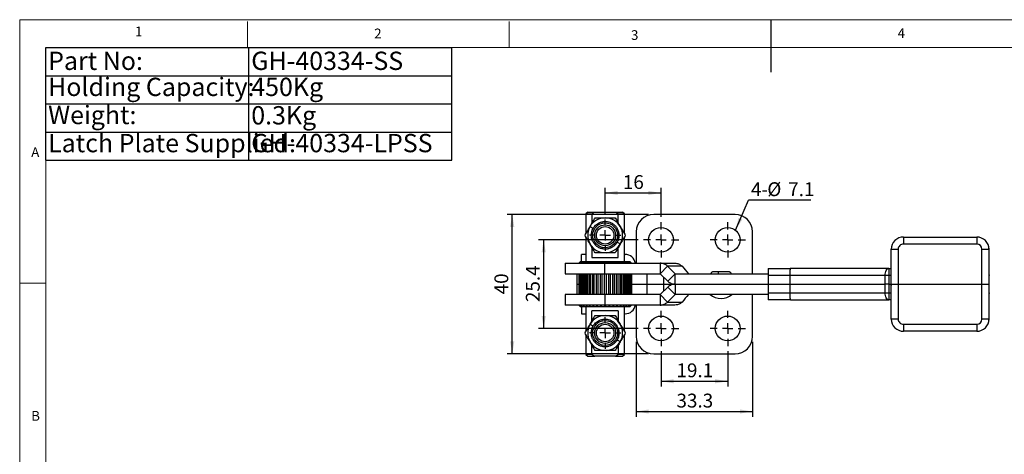
# Model space of a CAD drawing. Units: millimetres. Extents: x 5 to 297, y 6 to 206.
# Drawn here: x 5 to 193, y 123 to 206 of the extents above; entities that cross this region are included whole.
import ezdxf

# ---------------------------------------------------------------- set-up
doc = ezdxf.new("R2010")
doc.units = ezdxf.units.MM
doc.layers.add('DIM', color=5, linetype='Continuous')
doc.layers.add('SLD-0', color=179, linetype='Continuous')
doc.styles.add('SLDTEXTSTYLE1', font='TXT', dxfattribs={"width": 0.75})
doc.styles.add('SLDTEXTSTYLE3', font='TXT', dxfattribs={"width": 0.7})
doc.dimstyles.new('SLDDIMSTYLE0', dxfattribs={"dimtxt": 2.645833, "dimasz": 2.4, "dimexe": 0, "dimexo": 0.0625, "dimgap": 0.661458, "dimtad": 1, "dimdec": 1, "dimlfac": 1.5, "dimrnd": 1e-09, "dimzin": 12, "dimdsep": 46, "dimtxsty": 'SLDTEXTSTYLE1', "dimsah": 1, "dimcen": 0.09, "dimadec": 0, "dimazin": 3, "dimtfac": 1, "dimtdec": 1, "dimtofl": 0, "dimtmove": 0, "dimatfit": 3, "dimfxl": 0, "dimfrac": 2, "dimtolj": 1, "dimtzin": 12, "dimarcsym": 0})
doc.dimstyles.new('SLDDIMSTYLE2', dxfattribs={"dimtxt": 0.18, "dimasz": 2.4, "dimexe": 0, "dimexo": 0.0625, "dimgap": 0, "dimtad": 0, "dimtih": 1, "dimtoh": 1, "dimdec": 0, "dimrnd": 1e-09, "dimzin": 0, "dimdsep": 46, "dimtxsty": 'Standard', "dimsah": 1, "dimcen": 0.09, "dimadec": 0, "dimazin": 0, "dimtfac": 2.4, "dimtdec": 0, "dimtofl": 0, "dimtmove": 0, "dimatfit": 3, "dimfxl": 0, "dimfrac": 2, "dimtolj": 1, "dimtzin": 0, "dimarcsym": 0})

# ---------------------------------------------------------------- blocks, each defined once
blk = doc.blocks.new('SW_TABLEANNOTATION_0')
at = {"layer": 'DIM', "color": 0}
for p, q in [((0, 0), (0, -21.48)), ((77.61, 0), (0, 0)), ((38.8, 0), (38.8, -21.48)), ((77.61, -21.48), (77.61, 0)), ((0, -5.37), (77.61, -5.37)), ((0, -10.74), (77.61, -10.74)), ((0, -16.11), (77.61, -16.11)), ((0, -21.48), (77.61, -21.48))]:
    blk.add_line(p, q, dxfattribs=at)
at = {"layer": 'DIM', "color": 0, "char_height": 3.5, "attachment_point": 1, "style": 'SLDTEXTSTYLE3'}
for s, insert in [('Part No:', (0.5, -0.75)), ('GH-40334-SS', (39.3, -0.75)), ('Holding Capacity:', (0.5, -5.73)), ('450Kg', (39.3, -5.73)), ('Weight:', (0.5, -11.1)), ('0.3Kg', (39.3, -11.16)), ('Latch Plate Supplied:', (0.5, -16.47)), ('GH-40334-LPSS', (39.3, -16.47))]:
    blk.add_mtext(s, dxfattribs=dict(at, insert=insert))
blk = doc.blocks.new('_D_3')
at = {"layer": 'DIM', "color": 5}
for p, q in [((127.81, 142.94), (127.81, 136.22)), ((140.55, 142.94), (140.55, 136.22)), ((127.81, 137.22), (140.55, 137.22))]:
    blk.add_line(p, q, dxfattribs=at)
for points in [[(127.81, 137.22), (130.21, 136.82), (130.21, 137.62)], [(140.55, 137.22), (138.15, 137.62), (138.15, 136.82)]]:
    blk.add_solid(points, dxfattribs=at)
at = {"layer": 'DIM', "color": 5, "insert": (130.76, 140.63), "char_height": 2.646, "attachment_point": 1, "style": 'SLDTEXTSTYLE1'}
blk.add_mtext('19.1', dxfattribs=at)
blk = doc.blocks.new('_D_4')
at = {"layer": 'DIM', "color": 5}
for p, q in [((123.08, 144.77), (123.08, 130.44)), ((145.28, 144.77), (145.28, 130.44)), ((123.08, 131.44), (145.28, 131.44))]:
    blk.add_line(p, q, dxfattribs=at)
for points in [[(123.08, 131.44), (125.48, 131.04), (125.48, 131.84)], [(145.28, 131.44), (142.88, 131.84), (142.88, 131.04)]]:
    blk.add_solid(points, dxfattribs=at)
at = {"layer": 'DIM', "color": 5, "insert": (130.76, 134.85), "char_height": 2.646, "attachment_point": 1, "style": 'SLDTEXTSTYLE1'}
blk.add_mtext('33.3', dxfattribs=at)
blk = doc.blocks.new('_D_5')
at = {"layer": 'DIM', "color": 5}
for p, q in [((123.45, 164.24), (104.4, 164.24)), ((105.4, 147.31), (105.4, 164.24)), ((123.45, 147.31), (104.4, 147.31))]:
    blk.add_line(p, q, dxfattribs=at)
for points in [[(105.4, 164.24), (105, 161.84), (105.8, 161.84)], [(105.4, 147.31), (105.8, 149.71), (105, 149.71)]]:
    blk.add_solid(points, dxfattribs=at)
at = {"layer": 'DIM', "color": 5, "insert": (101.99, 152.35), "char_height": 2.646, "attachment_point": 1, "rotation": 90, "style": 'SLDTEXTSTYLE1'}
blk.add_mtext('25.4', dxfattribs=at)
blk = doc.blocks.new('_D_6')
at = {"layer": 'DIM', "color": 5}
for p, q in [((125.41, 169.11), (98.39, 169.11)), ((99.39, 142.44), (99.39, 169.11)), ((125.41, 142.44), (98.39, 142.44))]:
    blk.add_line(p, q, dxfattribs=at)
for points in [[(99.39, 169.11), (98.99, 166.71), (99.79, 166.71)], [(99.39, 142.44), (99.79, 144.84), (98.99, 144.84)]]:
    blk.add_solid(points, dxfattribs=at)
at = {"layer": 'DIM', "color": 5, "insert": (95.98, 153.82), "char_height": 2.646, "attachment_point": 1, "rotation": 90, "style": 'SLDTEXTSTYLE1'}
blk.add_mtext('40', dxfattribs=at)
blk = doc.blocks.new('_D_7')
at = {"layer": 'DIM', "color": 5}
for p, q in [((117.14, 169.11), (117.14, 174.2)), ((117.14, 173.2), (127.81, 173.2)), ((127.81, 168.61), (127.81, 174.2))]:
    blk.add_line(p, q, dxfattribs=at)
for points in [[(117.14, 173.2), (119.54, 172.8), (119.54, 173.6)], [(127.81, 173.2), (125.41, 173.6), (125.41, 172.8)]]:
    blk.add_solid(points, dxfattribs=at)
at = {"layer": 'DIM', "color": 5, "insert": (120.52, 176.61), "char_height": 2.646, "attachment_point": 1, "style": 'SLDTEXTSTYLE1'}
blk.add_mtext('16', dxfattribs=at)
blk = doc.blocks.new('SW_NOTE_1')
at = {"layer": 'DIM', "color": 0}
blk.add_line((11.89, 0), (0, 0), dxfattribs=at)
at = {"layer": 'DIM', "color": 0, "char_height": 2.646, "attachment_point": 1, "style": 'SLDTEXTSTYLE1'}
for s, insert in [('4-', (0.46, 3.42)), ('%%c', (3.58, 3.42)), ('7.1', (7.58, 3.42))]:
    blk.add_mtext(s, dxfattribs=dict(at, insert=insert))
blk = doc.blocks.new('SW_CENTERMARKSYMBOL_1')
at = {"layer": 'DIM', "color": 0}
for p, q in [((0, 2), (0, 3.37)), ((-2, 0), (-3.37, 0)), ((0, 0), (-1, 0)), ((0, 0), (0, 1)), ((0, 0), (0, -1)), ((0, 0), (1, 0)), ((2, 0), (3.37, 0)), ((0, -2), (0, -3.37))]:
    blk.add_line(p, q, dxfattribs=at)
blk = doc.blocks.new('SW_CENTERMARKSYMBOL_2')
at = {"layer": 'DIM', "color": 0}
for p, q in [((0, 2), (0, 3.37)), ((-2, 0), (-3.37, 0)), ((0, 0), (-1, 0)), ((0, 0), (0, 1)), ((0, 0), (0, -1)), ((0, 0), (1, 0)), ((2, 0), (3.37, 0)), ((0, -2), (0, -3.37))]:
    blk.add_line(p, q, dxfattribs=at)
blk = doc.blocks.new('SW_CENTERMARKSYMBOL_3')
at = {"layer": 'DIM', "color": 0}
for p, q in [((0, 2), (0, 3.37)), ((-2, 0), (-3.37, 0)), ((0, 0), (-1, 0)), ((0, 0), (0, 1)), ((0, 0), (0, -1)), ((0, 0), (1, 0)), ((2, 0), (3.37, 0)), ((0, -2), (0, -3.37))]:
    blk.add_line(p, q, dxfattribs=at)
blk = doc.blocks.new('SW_CENTERMARKSYMBOL_4')
at = {"layer": 'DIM', "color": 0}
for p, q in [((0, 2), (0, 3.37)), ((-2, 0), (-3.37, 0)), ((0, 0), (-1, 0)), ((0, 0), (0, 1)), ((0, 0), (0, -1)), ((0, 0), (1, 0)), ((2, 0), (3.37, 0)), ((0, -2), (0, -3.37))]:
    blk.add_line(p, q, dxfattribs=at)
blk = doc.blocks.new('SW_CENTERMARKSYMBOL_5')
at = {"layer": 'DIM', "color": 0}
for p, q in [((0, 2), (0, 3)), ((-2, 0), (-3, 0)), ((0, 0), (-1, 0)), ((0, 0), (0, 1)), ((0, 0), (0, -1)), ((0, 0), (1, 0)), ((2, 0), (3, 0)), ((0, -2), (0, -3))]:
    blk.add_line(p, q, dxfattribs=at)
blk = doc.blocks.new('SW_CENTERMARKSYMBOL_6')
at = {"layer": 'DIM', "color": 0}
for p, q in [((0, 2), (0, 3)), ((-2, 0), (-3, 0)), ((0, 0), (-1, 0)), ((0, 0), (0, 1)), ((0, 0), (0, -1)), ((0, 0), (1, 0)), ((2, 0), (3, 0)), ((0, -2), (0, -3))]:
    blk.add_line(p, q, dxfattribs=at)

msp = doc.modelspace()

# ---------------------------------------------------------------- linework, layer by layer
at = {"color": 7, "linetype": 'Continuous', "lineweight": 25}
for p, q in [((113.804, 169.54), (113.471, 169.207)), ((113.804, 169.54), (115.138, 169.54)), ((115.138, 169.54), (119.138, 169.54)), ((119.138, 169.54), (120.471, 169.54)), ((120.804, 169.207), (120.471, 169.54)), ((113.471, 169.207), (113.471, 165.423)), ((113.471, 169.207), (114.621, 169.207)), ((114.621, 169.207), (114.621, 167.415)), ((119.654, 167.415), (119.654, 169.207)), ((119.654, 169.207), (120.804, 169.207)), ((120.804, 165.423), (120.804, 169.207)), ((141.945, 169.107), (126.412, 169.107)), ((123.079, 165.774), (123.079, 159.773)), ((145.279, 157.774), (145.279, 165.774)), ((113.471, 164.791), (113.471, 160.107)), ((120.804, 160.107), (120.804, 164.791)), ((174.12, 164.774), (188.12, 164.774)), ((188.12, 164.774), (188.126, 164.774)), ((114.621, 162.799), (114.621, 160.874)), ((119.654, 160.874), (119.654, 162.799)), ((171.787, 162.441), (173.114, 162.441)), ((171.787, 155.773), (171.787, 162.441)), ((173.114, 162.441), (173.114, 155.773)), ((188.114, 163.441), (174.114, 163.441)), ((189.114, 155.773), (189.114, 162.441)), ((189.114, 162.441), (190.453, 162.441)), ((190.453, 162.441), (190.453, 155.773)), ((190.46, 162.441), (190.453, 162.441)), ((190.46, 157.44), (190.46, 162.441)), ((112.438, 160.107), (112.171, 159.84)), ((112.438, 160.107), (121.838, 160.107)), ((112.604, 160.107), (112.604, 161.44)), ((113.471, 161.44), (112.604, 161.44)), ((114.621, 160.874), (119.654, 160.874)), ((120.804, 161.44), (120.938, 161.44)), ((122.104, 159.84), (121.838, 160.107)), ((109.471, 159.773), (109.471, 157.773)), ((109.471, 159.773), (117.102, 159.773)), ((112.107, 159.774), (112.174, 159.84)), ((112.143, 159.774), (112.107, 159.774)), ((112.107, 159.774), (112.107, 159.773)), ((112.209, 159.84), (112.143, 159.774)), ((112.143, 159.774), (112.143, 159.773)), ((112.171, 159.84), (112.171, 159.838)), ((112.174, 159.84), (112.171, 159.84)), ((112.195, 159.774), (112.261, 159.84)), ((112.302, 159.774), (112.195, 159.774)), ((112.195, 159.774), (112.195, 159.773)), ((112.261, 159.84), (112.209, 159.84)), ((112.209, 159.84), (112.209, 159.788)), ((112.365, 159.84), (112.302, 159.774)), ((112.302, 159.774), (112.302, 159.773)), ((112.468, 159.84), (112.365, 159.84)), ((112.365, 159.84), (112.365, 159.773)), ((112.405, 159.774), (112.468, 159.84)), ((112.58, 159.774), (112.405, 159.774)), ((112.405, 159.774), (112.405, 159.773)), ((112.639, 159.84), (112.58, 159.774)), ((112.58, 159.774), (112.58, 159.773)), ((112.791, 159.84), (112.639, 159.84)), ((112.639, 159.84), (112.639, 159.773)), ((112.731, 159.774), (112.791, 159.84)), ((112.97, 159.774), (112.731, 159.774)), ((112.731, 159.774), (112.731, 159.773)), ((113.024, 159.84), (112.97, 159.774)), ((112.97, 159.774), (112.97, 159.773)), ((113.22, 159.84), (113.024, 159.84)), ((113.024, 159.84), (113.024, 159.773)), ((113.166, 159.774), (113.22, 159.84)), ((113.463, 159.774), (113.166, 159.774)), ((113.166, 159.774), (113.166, 159.773)), ((113.51, 159.84), (113.463, 159.774)), ((113.463, 159.774), (113.463, 159.773)), ((113.746, 159.84), (113.51, 159.84)), ((113.51, 159.84), (113.51, 159.773)), ((113.698, 159.774), (113.746, 159.84)), ((114.046, 159.774), (113.698, 159.774)), ((113.698, 159.774), (113.698, 159.773)), ((114.085, 159.84), (114.046, 159.774)), ((114.046, 159.774), (114.046, 159.773)), ((114.355, 159.84), (114.085, 159.84)), ((114.085, 159.84), (114.085, 159.773)), ((114.316, 159.774), (114.355, 159.84)), ((114.705, 159.774), (114.316, 159.774)), ((114.316, 159.774), (114.316, 159.773)), ((114.736, 159.84), (114.705, 159.774)), ((114.705, 159.774), (114.705, 159.773)), ((115.033, 159.84), (114.736, 159.84)), ((114.736, 159.84), (114.736, 159.773)), ((115.002, 159.774), (115.033, 159.84)), ((115.425, 159.774), (115.002, 159.774)), ((115.002, 159.774), (115.002, 159.773)), ((115.445, 159.84), (115.425, 159.774)), ((115.425, 159.774), (115.425, 159.773)), ((115.762, 159.84), (115.445, 159.84)), ((115.445, 159.84), (115.445, 159.773)), ((115.742, 159.774), (115.762, 159.84)), ((116.186, 159.774), (115.742, 159.774)), ((115.742, 159.774), (115.742, 159.773)), ((116.197, 159.84), (116.186, 159.774)), ((116.186, 159.774), (116.186, 159.773)), ((116.526, 159.84), (116.197, 159.84)), ((116.197, 159.84), (116.197, 159.773)), ((116.515, 159.774), (116.526, 159.84)), ((116.971, 159.774), (116.515, 159.774)), ((116.515, 159.774), (116.515, 159.773)), ((117.304, 159.84), (116.971, 159.84)), ((116.971, 159.84), (116.971, 159.774)), ((116.971, 159.774), (116.971, 159.773)), ((117.102, 157.773), (117.102, 159.773)), ((117.102, 159.773), (127.65, 159.773)), ((117.304, 159.774), (117.304, 159.84)), ((117.76, 159.774), (117.304, 159.774)), ((117.304, 159.774), (117.304, 159.773)), ((118.079, 159.84), (117.75, 159.84)), ((117.75, 159.84), (117.76, 159.774)), ((117.76, 159.774), (117.76, 159.773)), ((118.089, 159.774), (118.079, 159.84)), ((118.079, 159.84), (118.079, 159.773)), ((118.534, 159.774), (118.089, 159.774)), ((118.089, 159.774), (118.089, 159.773)), ((118.83, 159.84), (118.513, 159.84)), ((118.513, 159.84), (118.534, 159.774)), ((118.534, 159.774), (118.534, 159.773)), ((118.851, 159.774), (118.83, 159.84)), ((118.83, 159.84), (118.83, 159.773)), ((119.273, 159.774), (118.851, 159.774)), ((118.851, 159.774), (118.851, 159.773)), ((119.54, 159.84), (119.243, 159.84)), ((119.243, 159.84), (119.273, 159.774)), ((119.273, 159.774), (119.273, 159.773)), ((119.57, 159.774), (119.54, 159.84)), ((119.54, 159.84), (119.54, 159.773)), ((119.96, 159.774), (119.57, 159.774)), ((119.57, 159.774), (119.57, 159.773)), ((120.19, 159.84), (119.921, 159.84)), ((119.921, 159.84), (119.96, 159.774)), ((119.96, 159.774), (119.96, 159.773)), ((120.229, 159.774), (120.19, 159.84)), ((120.19, 159.84), (120.19, 159.773)), ((120.577, 159.774), (120.229, 159.774)), ((120.229, 159.774), (120.229, 159.773)), ((120.766, 159.84), (120.53, 159.84)), ((120.53, 159.84), (120.577, 159.774)), ((120.577, 159.774), (120.577, 159.773)), ((120.813, 159.774), (120.766, 159.84)), ((120.766, 159.84), (120.766, 159.773)), ((121.11, 159.774), (120.813, 159.774)), ((120.813, 159.774), (120.813, 159.773)), ((121.252, 159.84), (121.056, 159.84)), ((121.056, 159.84), (121.11, 159.774)), ((121.11, 159.774), (121.11, 159.773)), ((121.306, 159.774), (121.252, 159.84)), ((121.252, 159.84), (121.252, 159.773)), ((121.544, 159.774), (121.306, 159.774)), ((121.306, 159.774), (121.306, 159.773)), ((121.636, 159.84), (121.485, 159.84)), ((121.485, 159.84), (121.544, 159.774)), ((121.544, 159.774), (121.544, 159.773)), ((121.696, 159.774), (121.636, 159.84)), ((121.636, 159.84), (121.636, 159.773)), ((121.871, 159.774), (121.696, 159.774)), ((121.696, 159.774), (121.696, 159.773)), ((121.91, 159.84), (121.807, 159.84)), ((121.807, 159.84), (121.871, 159.774)), ((121.871, 159.774), (121.871, 159.773)), ((121.974, 159.774), (121.91, 159.84)), ((121.91, 159.84), (121.91, 159.773)), ((122.08, 159.774), (121.974, 159.774)), ((121.974, 159.774), (121.974, 159.773)), ((122.067, 159.84), (122.014, 159.84)), ((122.014, 159.84), (122.08, 159.774)), ((122.132, 159.774), (122.067, 159.84)), ((122.067, 159.84), (122.067, 159.788)), ((122.08, 159.774), (122.08, 159.773)), ((122.168, 159.774), (122.102, 159.84)), ((122.102, 159.84), (122.104, 159.84)), ((122.104, 159.838), (122.104, 159.84)), ((122.168, 159.774), (122.132, 159.774)), ((122.132, 159.774), (122.132, 159.773)), ((122.168, 159.774), (122.168, 159.773)), ((127.65, 159.773), (130.472, 159.773)), ((127.65, 159.773), (127.65, 157.773)), ((129.062, 159.185), (127.671, 157.771)), ((131.828, 159.185), (129.062, 159.185)), ((129.062, 159.185), (130.512, 157.775)), ((148.303, 158.773), (152.518, 158.773)), ((171.304, 158.773), (171.787, 158.773)), ((109.471, 157.773), (117.102, 157.773)), ((111.712, 157.773), (111.712, 155.774)), ((112.107, 157.773), (112.107, 153.774)), ((112.143, 157.773), (112.143, 153.774)), ((112.195, 157.773), (112.195, 153.774)), ((112.302, 157.773), (112.302, 153.774)), ((112.365, 157.773), (112.365, 153.774)), ((112.405, 157.773), (112.405, 153.774)), ((112.58, 157.773), (112.58, 153.774)), ((112.639, 157.773), (112.639, 153.774)), ((112.731, 157.773), (112.731, 153.774)), ((112.97, 157.773), (112.97, 153.774)), ((113.024, 157.773), (113.024, 153.774)), ((113.166, 157.773), (113.166, 153.774)), ((113.463, 157.773), (113.463, 153.774)), ((113.51, 157.773), (113.51, 153.774)), ((113.698, 157.773), (113.698, 153.774)), ((114.046, 157.773), (114.046, 153.774)), ((114.085, 157.773), (114.085, 153.774)), ((114.316, 157.773), (114.316, 153.774)), ((114.705, 157.773), (114.705, 153.774)), ((114.736, 157.773), (114.736, 153.774)), ((115.002, 157.773), (115.002, 153.774)), ((115.425, 157.773), (115.425, 153.774)), ((115.445, 157.773), (115.445, 153.774)), ((115.742, 157.773), (115.742, 153.774)), ((116.186, 157.773), (116.186, 153.774)), ((116.197, 157.773), (116.197, 153.774)), ((116.515, 157.773), (116.515, 153.774)), ((116.971, 157.773), (116.971, 153.774)), ((117.102, 157.773), (127.65, 157.773)), ((117.304, 157.773), (117.304, 153.774)), ((117.76, 157.773), (117.76, 153.774)), ((118.079, 157.773), (118.079, 153.774)), ((118.089, 157.773), (118.089, 153.774)), ((118.534, 157.773), (118.534, 153.774)), ((118.83, 157.773), (118.83, 153.774)), ((118.851, 157.773), (118.851, 153.774)), ((119.273, 157.773), (119.273, 153.774)), ((119.54, 157.773), (119.54, 153.774)), ((119.57, 157.773), (119.57, 153.774)), ((119.96, 157.773), (119.96, 153.774)), ((120.19, 157.773), (120.19, 153.774)), ((120.229, 157.773), (120.229, 153.774)), ((120.577, 157.773), (120.577, 153.774)), ((120.766, 157.773), (120.766, 153.774)), ((120.813, 157.773), (120.813, 153.774)), ((121.11, 157.773), (121.11, 153.774)), ((121.252, 157.773), (121.252, 153.774)), ((121.306, 157.773), (121.306, 153.774)), ((121.544, 157.773), (121.544, 153.774)), ((121.636, 157.773), (121.636, 153.774)), ((121.696, 157.773), (121.696, 153.774)), ((121.871, 157.773), (121.871, 153.774)), ((121.91, 157.773), (121.91, 153.774)), ((121.974, 157.773), (121.974, 153.774)), ((122.08, 157.773), (122.08, 153.774)), ((122.132, 157.773), (122.132, 153.774)), ((122.168, 157.773), (122.168, 153.774)), ((127.671, 157.771), (127.65, 157.773)), ((127.671, 157.771), (129.121, 156.361)), ((130.512, 157.775), (129.121, 156.361)), ((130.512, 157.775), (133.072, 157.775)), ((130.512, 157.775), (130.532, 157.773)), ((130.532, 155.773), (130.532, 157.773)), ((130.532, 157.773), (148.297, 157.773)), ((133.046, 157.773), (133.072, 157.775)), ((133.072, 157.775), (133.07, 157.773)), ((133.071, 157.774), (136.158, 157.774)), ((136.158, 157.774), (138.73, 157.774)), ((138.73, 157.774), (141.945, 157.774)), ((141.945, 157.774), (145.279, 157.774)), ((145.279, 157.773), (145.279, 157.774)), ((152.417, 157.44), (148.297, 157.44)), ((148.297, 157.44), (148.297, 155.773)), ((170.619, 157.44), (152.417, 157.44)), ((152.417, 157.44), (152.417, 155.773)), ((171.298, 157.44), (170.619, 157.44)), ((170.619, 155.773), (170.619, 157.44)), ((171.298, 157.44), (171.298, 155.773)), ((171.747, 156.04), (171.787, 156.185)), ((190.466, 157.44), (190.46, 157.44)), ((190.466, 155.773), (190.466, 157.44)), ((190.466, 155.773), (190.466, 157.44)), ((111.712, 155.774), (111.712, 153.774)), ((111.712, 155.774), (112.107, 155.774)), ((122.168, 155.774), (125.125, 155.774)), ((125.125, 155.774), (128.339, 155.774)), ((125.125, 155.774), (125.125, 153.774)), ((129.121, 155.186), (127.671, 153.776)), ((128.339, 155.774), (130.528, 155.774)), ((129.121, 155.186), (130.512, 153.771)), ((130.532, 155.773), (148.297, 155.773)), ((130.532, 155.773), (130.532, 153.773)), ((148.297, 155.773), (152.417, 155.773)), ((148.297, 155.773), (148.297, 154.107)), ((152.417, 155.773), (170.619, 155.773)), ((152.417, 155.773), (152.417, 154.107)), ((171.298, 155.773), (170.619, 155.773)), ((170.619, 154.107), (170.619, 155.773)), ((171.298, 155.773), (171.787, 155.773)), ((171.298, 155.773), (171.298, 154.107)), ((171.787, 156.04), (171.747, 156.04)), ((171.787, 155.361), (171.747, 155.506)), ((171.747, 155.506), (171.787, 155.466)), ((171.747, 155.506), (171.787, 155.506)), ((171.787, 155.773), (173.114, 155.773)), ((171.787, 149.105), (171.787, 155.773)), ((173.114, 155.773), (189.114, 155.773)), ((173.114, 155.773), (173.114, 149.105)), ((189.114, 155.773), (190.453, 155.773)), ((189.114, 149.105), (189.114, 155.773)), ((190.453, 155.773), (190.466, 155.773)), ((190.453, 155.773), (190.453, 149.105)), ((190.466, 154.107), (190.466, 155.773)), ((190.466, 154.107), (190.466, 155.773)), ((109.471, 153.774), (109.471, 151.774)), ((117.102, 153.774), (109.471, 153.774)), ((117.102, 153.774), (117.102, 151.774)), ((127.65, 153.774), (117.102, 153.774)), ((127.671, 153.776), (127.65, 153.774)), ((127.65, 153.774), (127.65, 151.774)), ((129.062, 152.361), (127.671, 153.776)), ((130.512, 153.771), (129.062, 152.361)), ((129.062, 152.361), (131.828, 152.361)), ((130.532, 153.773), (130.512, 153.771)), ((133.072, 153.771), (130.512, 153.771)), ((148.297, 153.773), (130.532, 153.773)), ((133.072, 153.771), (133.046, 153.773)), ((133.07, 153.773), (133.072, 153.771)), ((145.279, 145.774), (145.279, 153.773)), ((148.297, 154.107), (152.417, 154.107)), ((152.518, 152.773), (148.303, 152.773)), ((152.417, 154.107), (170.619, 154.107)), ((170.619, 154.107), (171.298, 154.107)), ((171.787, 152.773), (171.304, 152.773)), ((190.46, 154.107), (190.466, 154.107)), ((190.46, 149.105), (190.46, 154.107)), ((190.466, 154.107), (190.46, 153.977)), ((117.102, 151.774), (109.471, 151.774)), ((112.174, 151.707), (112.107, 151.774)), ((112.143, 151.774), (112.209, 151.707)), ((112.171, 151.71), (112.171, 151.707)), ((112.171, 151.707), (112.438, 151.44)), ((112.171, 151.707), (112.174, 151.707)), ((112.261, 151.707), (112.195, 151.774)), ((112.209, 151.76), (112.209, 151.707)), ((112.209, 151.707), (112.261, 151.707)), ((112.302, 151.774), (112.365, 151.707)), ((112.365, 151.774), (112.365, 151.707)), ((112.365, 151.707), (112.468, 151.707)), ((112.468, 151.707), (112.405, 151.774)), ((117.138, 151.44), (112.438, 151.44)), ((112.58, 151.774), (112.639, 151.707)), ((112.604, 151.44), (112.604, 150.107)), ((112.639, 151.774), (112.639, 151.707)), ((112.639, 151.707), (112.791, 151.707)), ((112.791, 151.707), (112.731, 151.774)), ((112.97, 151.774), (113.024, 151.707)), ((113.024, 151.774), (113.024, 151.707)), ((113.024, 151.707), (113.22, 151.707)), ((113.22, 151.707), (113.166, 151.774)), ((113.463, 151.774), (113.51, 151.707)), ((113.471, 151.44), (113.471, 146.756)), ((113.51, 151.774), (113.51, 151.707)), ((113.51, 151.707), (113.746, 151.707)), ((113.746, 151.707), (113.698, 151.774)), ((114.046, 151.774), (114.085, 151.707)), ((114.085, 151.774), (114.085, 151.707)), ((114.085, 151.707), (114.355, 151.707)), ((114.355, 151.707), (114.316, 151.774)), ((119.654, 150.674), (114.621, 150.674)), ((114.621, 148.748), (114.621, 150.674)), ((114.705, 151.774), (114.736, 151.707)), ((114.736, 151.774), (114.736, 151.707)), ((114.736, 151.707), (115.033, 151.707)), ((115.033, 151.707), (115.002, 151.774)), ((115.425, 151.774), (115.445, 151.707)), ((115.445, 151.774), (115.445, 151.707)), ((115.445, 151.707), (115.762, 151.707)), ((115.762, 151.707), (115.742, 151.774)), ((116.186, 151.774), (116.197, 151.707)), ((116.197, 151.774), (116.197, 151.707)), ((116.197, 151.707), (116.526, 151.707)), ((116.526, 151.707), (116.515, 151.774)), ((116.971, 151.774), (116.971, 151.707)), ((116.971, 151.707), (117.304, 151.707)), ((127.65, 151.774), (117.102, 151.774)), ((121.838, 151.44), (117.138, 151.44)), ((117.304, 151.707), (117.304, 151.774)), ((117.76, 151.774), (117.75, 151.707)), ((117.75, 151.707), (118.079, 151.707)), ((118.079, 151.707), (118.089, 151.774)), ((118.079, 151.774), (118.079, 151.707)), ((118.534, 151.774), (118.513, 151.707)), ((118.513, 151.707), (118.83, 151.707)), ((118.83, 151.707), (118.851, 151.774)), ((118.83, 151.774), (118.83, 151.707)), ((119.273, 151.774), (119.243, 151.707)), ((119.243, 151.707), (119.54, 151.707)), ((119.54, 151.707), (119.57, 151.774)), ((119.54, 151.774), (119.54, 151.707)), ((119.654, 150.674), (119.654, 148.748)), ((119.96, 151.774), (119.921, 151.707)), ((119.921, 151.707), (120.19, 151.707)), ((120.19, 151.707), (120.229, 151.774)), ((120.19, 151.774), (120.19, 151.707)), ((120.577, 151.774), (120.53, 151.707)), ((120.53, 151.707), (120.766, 151.707)), ((120.766, 151.707), (120.813, 151.774)), ((120.766, 151.774), (120.766, 151.707)), ((120.804, 146.756), (120.804, 151.44)), ((121.11, 151.774), (121.056, 151.707)), ((121.056, 151.707), (121.252, 151.707)), ((121.252, 151.707), (121.306, 151.774)), ((121.252, 151.774), (121.252, 151.707)), ((121.544, 151.774), (121.485, 151.707)), ((121.485, 151.707), (121.636, 151.707)), ((121.636, 151.707), (121.696, 151.774)), ((121.636, 151.774), (121.636, 151.707)), ((121.871, 151.774), (121.807, 151.707)), ((121.807, 151.707), (121.91, 151.707)), ((121.838, 151.44), (122.104, 151.707)), ((121.91, 151.707), (121.974, 151.774)), ((121.91, 151.774), (121.91, 151.707)), ((122.08, 151.774), (122.014, 151.707)), ((122.014, 151.707), (122.067, 151.707)), ((122.067, 151.707), (122.132, 151.774)), ((122.067, 151.76), (122.067, 151.707)), ((122.102, 151.707), (122.168, 151.774)), ((122.104, 151.707), (122.102, 151.707)), ((122.104, 151.707), (122.104, 151.71)), ((123.079, 151.774), (123.079, 145.774)), ((130.472, 151.774), (127.65, 151.774)), ((112.604, 150.107), (113.471, 150.107)), ((120.804, 150.107), (120.938, 150.107)), ((173.114, 149.105), (171.787, 149.105)), ((190.453, 149.105), (189.114, 149.105)), ((190.453, 149.105), (190.46, 149.105)), ((174.114, 148.105), (188.114, 148.105)), ((188.12, 146.772), (174.12, 146.772)), ((188.126, 146.772), (188.12, 146.772)), ((113.471, 146.125), (113.471, 142.34)), ((120.804, 142.34), (120.804, 146.125)), ((114.621, 142.34), (114.621, 144.133)), ((119.654, 144.133), (119.654, 142.34)), ((113.471, 142.34), (113.804, 142.007)), ((114.621, 142.34), (113.471, 142.34)), ((113.804, 142.007), (115.138, 142.007)), ((114.621, 142.34), (115.138, 142.007)), ((119.138, 142.007), (115.138, 142.007)), ((119.138, 142.007), (119.654, 142.34)), ((119.138, 142.007), (120.471, 142.007)), ((120.804, 142.34), (119.654, 142.34)), ((120.471, 142.007), (120.804, 142.34)), ((126.412, 142.44), (141.945, 142.44))]:
    msp.add_line(p, q, dxfattribs=at)
at = {"color": 8, "linetype": 'Continuous', "lineweight": 25}
for p, q in [((125.125, 157.773), (125.125, 155.774)), ((128.339, 155.774), (128.339, 157.121)), ((136.158, 157.773), (136.158, 157.774)), ((138.73, 157.773), (138.73, 157.774)), ((141.945, 157.773), (141.945, 157.774)), ((171.787, 157.44), (171.298, 157.44)), ((190.46, 157.57), (190.466, 157.44)), ((128.339, 154.426), (128.339, 155.774)), ((171.298, 154.107), (171.787, 154.107))]:
    msp.add_line(p, q, dxfattribs=at)
at = {"color": 7, "linetype": 'Continuous', "lineweight": 25, "flags": 128}
for points in [[(170.619, 157.44), (170.632, 157.7), (170.671, 157.95), (170.735, 158.181), (170.82, 158.383), (170.924, 158.549), (171.042, 158.672), (171.17, 158.748), (171.304, 158.773)], [(171.304, 152.773), (171.17, 152.799), (171.042, 152.875), (170.924, 152.998), (170.82, 153.164), (170.735, 153.366), (170.671, 153.596), (170.632, 153.847), (170.619, 154.107)]]:
    msp.add_lwpolyline(points, dxfattribs=at)
at = {"color": 7, "linetype": 'Continuous', "lineweight": 25}
for centre, radius in [((117.138, 165.107), 2.381), ((117.138, 165.107), 2), ((117.138, 165.107), 1.667), ((127.812, 164.24), 2.367), ((140.545, 164.24), 2.367), ((117.138, 146.44), 2.381), ((127.812, 147.307), 2.367), ((140.545, 147.307), 2.367), ((117.138, 146.44), 2), ((117.138, 146.44), 1.667)]:
    msp.add_circle(centre, radius, dxfattribs=at)
for centre, radius, start, end in [((117.138, 165.107), 3.333, 330, 150), ((126.412, 165.774), 3.333, 90, 180), ((141.945, 165.774), 3.333, 0, 90), ((117.138, 165.107), 3.333, 150, 330), ((174.12, 162.441), 2.333, 90.00029, 180.00032), ((245.542, 163.774), 71.429, 179.19778, 180.26733), ((259.48, 163.775), 71.367, 179.19732, 180.2678), ((188.12, 162.441), 2.333, 359.99984, 89.99955), ((188.126, 162.441), 2.333, 359.99984, 89.99955), ((174.114, 162.441), 1, 90.00028, 180.00029), ((188.114, 162.441), 1, 359.9998, 89.99949), ((120.938, 159.44), 2, 9.57071, 90), ((256.069, 267.573), 164.875, 221.1014, 221.75487), ((219.714, 157.773), 71.418, 179.19772, 180.26742), ((242.678, 157.773), 71.381, 179.19743, 180.26769), ((256.066, 43.976), 164.871, 138.24512, 138.8986), ((139.279, 156.374), 3.333, 231.26058, 270), ((139.279, 156.374), 3.333, 270, 308.73942), ((219.714, 153.773), 71.418, 179.73258, 180.80228), ((242.678, 153.773), 71.381, 179.73231, 180.80257), ((120.938, 152.107), 2, 270, 350.40593), ((117.138, 146.44), 3.333, 330, 150), ((174.12, 149.105), 2.333, 179.99968, 269.99971), ((174.114, 149.105), 1, 179.9997, 269.99973), ((188.114, 149.105), 1, 270.00049, 0.00022), ((188.12, 149.105), 2.333, 270.00045, 0.00016), ((188.126, 149.105), 2.333, 270.00045, 0.00016), ((117.138, 146.44), 3.333, 150, 330), ((245.542, 147.772), 71.429, 179.73267, 180.80222), ((259.48, 147.772), 71.367, 179.7322, 180.80268), ((126.412, 145.774), 3.333, 180, 270), ((141.945, 145.774), 3.333, 270, 0)]:
    msp.add_arc(centre, radius, start, end, dxfattribs=at)
for points, knots in [([(114.621, 169.207), (114.706, 169.264), (114.833, 169.35), (115.006, 169.46), (115.094, 169.514), (115.138, 169.54)], [0, 0, 0, 0, 0.4997719, 0.7498539, 1, 1, 1, 1]), ([(119.138, 169.54), (119.182, 169.514), (119.269, 169.461), (119.399, 169.378), (119.527, 169.294), (119.612, 169.236), (119.654, 169.207)], [0, 0, 0, 0, 0.24983942, 0.49975617, 0.74985419, 1, 1, 1, 1]), ([(114.251, 166.774), (114.331, 166.913), (114.492, 167.192), (114.734, 167.61), (114.975, 168.028), (115.134, 168.303), (115.213, 168.44)], [0, 0, 0, 0, 0.2464909, 0.4945933, 0.7467932, 1, 1, 1, 1]), ([(114.848, 166.429), (114.91, 166.529), (115.044, 166.74), (115.314, 167.037), (115.665, 167.321), (116.027, 167.518), (116.358, 167.639), (116.635, 167.709), (116.926, 167.749), (117.339, 167.758), (117.869, 167.676), (118.474, 167.421), (118.997, 167.025), (119.396, 166.529), (119.615, 166.068), (119.72, 165.697), (119.781, 165.35), (119.791, 164.938), (119.722, 164.501), (119.602, 164.117), (119.486, 163.896), (119.428, 163.785)], [0, 0, 0, 0, 0.0424106, 0.090393, 0.1444591, 0.2049071, 0.2383465, 0.2717438, 0.3080209, 0.3442562, 0.4209763, 0.5000575, 0.5791389, 0.655859, 0.7282533, 0.7616928, 0.79509, 0.8555378, 0.909604, 0.9548124, 1, 1, 1, 1]), ([(115.213, 168.44), (115.369, 168.44), (115.68, 168.44), (116.157, 168.44), (116.644, 168.44), (116.973, 168.44), (117.138, 168.44)], [0, 0, 0, 0, 0.24726854, 0.49536207, 0.74687447, 1, 1, 1, 1]), ([(117.138, 168.44), (117.46, 168.44), (118.112, 168.44), (118.743, 168.44), (119.062, 168.44)], [0, 0, 0, 0, 0.4945115, 1, 1, 1, 1]), ([(119.062, 168.44), (119.14, 168.306), (119.296, 168.036), (119.534, 167.623), (119.778, 167.201), (119.942, 166.916), (120.025, 166.774)], [0, 0, 0, 0, 0.2472683, 0.4953622, 0.746874, 1, 1, 1, 1]), ([(113.289, 165.107), (113.366, 165.242), (113.522, 165.511), (113.761, 165.925), (114.004, 166.346), (114.169, 166.631), (114.251, 166.774)], [0, 0, 0, 0, 0.2472688, 0.4953627, 0.7468742, 1, 1, 1, 1]), ([(114.251, 166.774), (114.262, 166.768), (114.283, 166.755), (114.445, 166.662), (114.645, 166.546), (114.782, 166.467), (114.848, 166.429)], [0, 0, 0, 0, 0.2702606, 0.5624295, 0.7897356, 1, 1, 1, 1]), ([(119.428, 163.785), (119.365, 163.685), (119.232, 163.474), (118.961, 163.177), (118.611, 162.893), (118.249, 162.696), (117.918, 162.575), (117.641, 162.506), (117.35, 162.465), (116.937, 162.456), (116.406, 162.538), (115.802, 162.793), (115.279, 163.189), (114.879, 163.685), (114.661, 164.146), (114.555, 164.517), (114.495, 164.864), (114.484, 165.276), (114.554, 165.713), (114.673, 166.097), (114.789, 166.318), (114.848, 166.429)], [0, 0, 0, 0, 0.0424109, 0.0903932, 0.1444594, 0.2049071, 0.2383464, 0.2717437, 0.3080211, 0.3442561, 0.4209762, 0.5000576, 0.5791388, 0.6558589, 0.7282532, 0.7616927, 0.7950899, 0.8555377, 0.9096039, 0.9548122, 1, 1, 1, 1]), ([(120.025, 166.774), (120.105, 166.635), (120.266, 166.356), (120.507, 165.937), (120.748, 165.52), (120.907, 165.245), (120.987, 165.107)], [0, 0, 0, 0, 0.24649085, 0.49459369, 0.74679325, 1, 1, 1, 1]), ([(114.251, 163.44), (114.171, 163.579), (114.01, 163.858), (113.768, 164.277), (113.527, 164.694), (113.368, 164.969), (113.289, 165.107)], [0, 0, 0, 0, 0.2464915, 0.4945933, 0.7467926, 1, 1, 1, 1]), ([(119.428, 163.785), (119.512, 163.736), (119.688, 163.634), (119.889, 163.519), (120.005, 163.452), (120.018, 163.444), (120.025, 163.44)], [0, 0, 0, 0, 0.2702621, 0.5624298, 0.7897376, 1, 1, 1, 1]), ([(120.987, 165.107), (120.909, 164.972), (120.753, 164.703), (120.515, 164.289), (120.271, 163.868), (120.107, 163.583), (120.025, 163.44)], [0, 0, 0, 0, 0.2472685, 0.4953626, 0.7468738, 1, 1, 1, 1]), ([(115.213, 161.774), (115.136, 161.908), (114.98, 162.178), (114.741, 162.591), (114.498, 163.013), (114.333, 163.298), (114.251, 163.44)], [0, 0, 0, 0, 0.2472685, 0.4953626, 0.7468744, 1, 1, 1, 1]), ([(117.138, 161.774), (116.977, 161.774), (116.655, 161.774), (116.172, 161.774), (115.69, 161.774), (115.372, 161.774), (115.213, 161.774)], [0, 0, 0, 0, 0.2464905, 0.4945934, 0.7467932, 1, 1, 1, 1]), ([(119.062, 161.774), (118.75, 161.774), (118.119, 161.774), (117.467, 161.774), (117.138, 161.774)], [0, 0, 0, 0, 0.4954581, 1, 1, 1, 1]), ([(120.025, 163.44), (119.944, 163.301), (119.783, 163.022), (119.542, 162.604), (119.301, 162.186), (119.142, 161.911), (119.062, 161.774)], [0, 0, 0, 0, 0.2464911, 0.4945936, 0.7467931, 1, 1, 1, 1]), ([(129.062, 159.185), (128.964, 159.273), (128.769, 159.448), (128.418, 159.631), (128.042, 159.751), (127.781, 159.765), (127.65, 159.773)], [0, 0, 0, 0, 0.25, 0.4999999, 0.7500001, 1, 1, 1, 1]), ([(130.472, 159.773), (130.6, 159.765), (130.946, 159.742), (131.43, 159.547), (131.711, 159.292), (131.828, 159.185)], [0, 0, 0, 0, 0.2567594, 0.6899577, 1, 1, 1, 1]), ([(137.717, 158.107), (137.67, 158.102), (137.572, 158.093), (137.447, 158.015), (137.361, 157.9), (137.35, 157.815), (137.345, 157.774)], [0, 0, 0, 0, 0.2348085, 0.4890886, 0.7489544, 1, 1, 1, 1]), ([(138.851, 158.107), (138.709, 158.107), (138.386, 158.107), (138.046, 158.107), (137.817, 158.107), (137.751, 158.107), (137.717, 158.107)], [0, 0, 0, 0, 0.2626024, 0.5947712, 0.7891577, 1, 1, 1, 1]), ([(138.762, 157.774), (138.764, 157.821), (138.767, 157.919), (138.791, 158.031), (138.821, 158.096), (138.842, 158.103), (138.851, 158.107)], [0, 0, 0, 0, 0.2702613, 0.5624297, 0.7897369, 1, 1, 1, 1]), ([(140.84, 158.107), (140.859, 158.107), (140.899, 158.107), (140.835, 158.107), (140.684, 158.107), (140.454, 158.107), (140.174, 158.107), (139.796, 158.107), (139.338, 158.107), (139.001, 158.107), (138.851, 158.107)], [0, 0, 0, 0, 0.1171367, 0.2378789, 0.3586209, 0.475758, 0.5862904, 0.6881963, 0.8623329, 1, 1, 1, 1]), ([(141.212, 157.774), (141.207, 157.815), (141.197, 157.9), (141.111, 158.015), (140.985, 158.093), (140.887, 158.102), (140.84, 158.107)], [0, 0, 0, 0, 0.2510467, 0.5109128, 0.7651912, 1, 1, 1, 1]), ([(152.518, 158.773), (152.505, 158.753), (152.478, 158.714), (152.45, 158.453), (152.433, 158.179), (152.42, 157.869), (152.418, 157.61), (152.417, 157.44)], [0, 0, 0, 0, 0.2502257, 0.4995764, 0.6303641, 0.7575368, 1, 1, 1, 1]), ([(171.304, 158.773), (170.143, 158.773), (167.817, 158.773), (164.14, 158.773), (160.351, 158.773), (156.472, 158.773), (153.834, 158.773), (152.518, 158.773)], [0, 0, 0, 0, 0.1994808, 0.3997294, 0.6002342, 0.8004896, 1, 1, 1, 1]), ([(129.121, 156.361), (129.218, 156.273), (129.414, 156.098), (129.765, 155.916), (130.141, 155.796), (130.402, 155.781), (130.532, 155.773)], [0, 0, 0, 0, 0.25, 0.4999997, 0.75, 1, 1, 1, 1]), ([(130.532, 155.773), (130.402, 155.766), (130.141, 155.751), (129.765, 155.631), (129.414, 155.449), (129.218, 155.273), (129.121, 155.186)], [0, 0, 0, 0, 0.25, 0.5000003, 0.75, 1, 1, 1, 1]), ([(171.747, 156.04), (171.751, 156.044), (171.758, 156.051), (171.771, 156.064), (171.781, 156.074), (171.787, 156.081)], [0, 0, 0, 0, 0.2708758, 0.5417276, 1, 1, 1, 1]), ([(127.65, 151.774), (127.781, 151.781), (128.042, 151.796), (128.418, 151.916), (128.769, 152.098), (128.964, 152.274), (129.062, 152.361)], [0, 0, 0, 0, 0.2499999, 0.5000001, 0.75, 1, 1, 1, 1]), ([(131.828, 152.361), (131.732, 152.272), (131.474, 152.033), (131, 151.814), (130.627, 151.786), (130.472, 151.774)], [0, 0, 0, 0, 0.25675953, 0.68995821, 1, 1, 1, 1]), ([(152.417, 154.107), (152.418, 153.937), (152.42, 153.678), (152.433, 153.368), (152.45, 153.094), (152.478, 152.833), (152.505, 152.793), (152.518, 152.773)], [0, 0, 0, 0, 0.24245761, 0.36963184, 0.50042364, 0.74977431, 1, 1, 1, 1]), ([(152.518, 152.773), (153.834, 152.773), (156.472, 152.773), (160.351, 152.773), (164.14, 152.773), (167.817, 152.773), (170.143, 152.773), (171.304, 152.773)], [0, 0, 0, 0, 0.19951572, 0.39978197, 0.60028669, 0.80052457, 1, 1, 1, 1]), ([(114.251, 148.107), (114.331, 148.246), (114.492, 148.525), (114.734, 148.943), (114.975, 149.361), (115.134, 149.636), (115.213, 149.774)], [0, 0, 0, 0, 0.2464911, 0.4945929, 0.746793, 1, 1, 1, 1]), ([(114.848, 147.763), (114.91, 147.862), (115.044, 148.074), (115.314, 148.37), (115.665, 148.654), (116.027, 148.851), (116.358, 148.972), (116.635, 149.042), (116.926, 149.082), (117.339, 149.092), (117.869, 149.009), (118.474, 148.754), (118.997, 148.358), (119.396, 147.862), (119.615, 147.402), (119.72, 147.031), (119.781, 146.684), (119.791, 146.272), (119.722, 145.834), (119.602, 145.451), (119.486, 145.229), (119.428, 145.118)], [0, 0, 0, 0, 0.0424107, 0.090393, 0.1444592, 0.2049072, 0.2383465, 0.2717438, 0.3080209, 0.3442562, 0.4209763, 0.5000575, 0.5791389, 0.655859, 0.7282533, 0.7616927, 0.7950899, 0.8555377, 0.9096039, 0.9548123, 1, 1, 1, 1]), ([(115.213, 149.774), (115.369, 149.774), (115.68, 149.774), (116.157, 149.774), (116.644, 149.774), (116.973, 149.774), (117.138, 149.774)], [0, 0, 0, 0, 0.24726854, 0.49536207, 0.74687447, 1, 1, 1, 1]), ([(117.138, 149.774), (117.46, 149.774), (118.112, 149.774), (118.743, 149.774), (119.062, 149.774)], [0, 0, 0, 0, 0.4945115, 1, 1, 1, 1]), ([(119.062, 149.774), (119.14, 149.639), (119.296, 149.37), (119.534, 148.956), (119.778, 148.535), (119.942, 148.25), (120.025, 148.107)], [0, 0, 0, 0, 0.2472685, 0.4953626, 0.7468738, 1, 1, 1, 1]), ([(113.289, 146.44), (113.366, 146.575), (113.522, 146.844), (113.761, 147.258), (114.004, 147.68), (114.169, 147.964), (114.251, 148.107)], [0, 0, 0, 0, 0.247269, 0.4953629, 0.7468739, 1, 1, 1, 1]), ([(114.251, 148.107), (114.262, 148.101), (114.283, 148.088), (114.445, 147.995), (114.645, 147.879), (114.782, 147.8), (114.848, 147.763)], [0, 0, 0, 0, 0.2702605, 0.5624294, 0.7897351, 1, 1, 1, 1]), ([(119.428, 145.118), (119.365, 145.019), (119.232, 144.807), (118.961, 144.51), (118.611, 144.226), (118.249, 144.03), (117.918, 143.908), (117.641, 143.839), (117.35, 143.799), (116.937, 143.789), (116.406, 143.871), (115.802, 144.126), (115.279, 144.523), (114.879, 145.019), (114.661, 145.479), (114.555, 145.85), (114.495, 146.197), (114.484, 146.609), (114.554, 147.047), (114.673, 147.43), (114.789, 147.652), (114.848, 147.763)], [0, 0, 0, 0, 0.0424108, 0.0903932, 0.1444593, 0.204907, 0.2383464, 0.2717437, 0.308021, 0.3442561, 0.4209762, 0.5000576, 0.5791388, 0.6558589, 0.7282533, 0.7616927, 0.7950899, 0.8555377, 0.9096039, 0.9548123, 1, 1, 1, 1]), ([(120.025, 148.107), (120.105, 147.968), (120.266, 147.689), (120.507, 147.271), (120.748, 146.853), (120.907, 146.578), (120.987, 146.44)], [0, 0, 0, 0, 0.2464911, 0.4945936, 0.7467931, 1, 1, 1, 1]), ([(114.251, 144.774), (114.171, 144.913), (114.01, 145.192), (113.768, 145.61), (113.527, 146.028), (113.368, 146.303), (113.289, 146.44)], [0, 0, 0, 0, 0.2464913, 0.4945934, 0.7467928, 1, 1, 1, 1]), ([(119.428, 145.118), (119.512, 145.069), (119.688, 144.968), (119.889, 144.852), (120.005, 144.785), (120.018, 144.777), (120.025, 144.774)], [0, 0, 0, 0, 0.270262, 0.5624297, 0.7897375, 1, 1, 1, 1]), ([(120.987, 146.44), (120.909, 146.306), (120.753, 146.036), (120.515, 145.623), (120.271, 145.201), (120.107, 144.916), (120.025, 144.774)], [0, 0, 0, 0, 0.2472683, 0.4953624, 0.746874, 1, 1, 1, 1]), ([(115.213, 143.107), (115.136, 143.242), (114.98, 143.511), (114.741, 143.925), (114.498, 144.346), (114.333, 144.631), (114.251, 144.774)], [0, 0, 0, 0, 0.2472683, 0.4953622, 0.7468746, 1, 1, 1, 1]), ([(117.138, 143.107), (116.977, 143.107), (116.655, 143.107), (116.172, 143.107), (115.69, 143.107), (115.372, 143.107), (115.213, 143.107)], [0, 0, 0, 0, 0.2464905, 0.4945934, 0.7467932, 1, 1, 1, 1]), ([(119.062, 143.107), (118.75, 143.107), (118.119, 143.107), (117.467, 143.107), (117.138, 143.107)], [0, 0, 0, 0, 0.4954581, 1, 1, 1, 1]), ([(120.025, 144.774), (119.944, 144.635), (119.783, 144.356), (119.542, 143.937), (119.301, 143.52), (119.142, 143.245), (119.062, 143.107)], [0, 0, 0, 0, 0.24649085, 0.49459396, 0.74679325, 1, 1, 1, 1])]:
    msp.add_open_spline(points, degree=3, knots=knots, dxfattribs=at)
at = {"layer": 'DIM', "color": 7}
msp.add_line((148.806, 206.304), (148.806, 196.304), dxfattribs=at)
at = {"layer": 'SLD-0', "color": 179, "linetype": 'Continuous', "lineweight": 18}
for p, q in [((292.306, 206.304), (5.306, 206.304)), ((5.306, 206.304), (5.306, 6.304)), ((48.806, 200.977), (48.806, 205.977)), ((98.806, 205.977), (98.806, 200.977)), ((287.306, 200.977), (10.306, 200.977)), ((10.306, 200.977), (10.306, 10.977)), ((10.306, 155.977), (5.306, 155.977))]:
    msp.add_line(p, q, dxfattribs=at)

# ---------------------------------------------------------------- block references
at = {"layer": 'DIM'}
for name, p in [('SW_TABLEANNOTATION_0', (10.237, 200.946)), ('SW_NOTE_1', (144.529, 171.815))]:
    msp.add_blockref(name, p, dxfattribs=at)
at = {"layer": 'DIM', "color": 1}
for name, p in [('SW_CENTERMARKSYMBOL_5', (117.138, 165.107)), ('SW_CENTERMARKSYMBOL_1', (127.812, 164.24)), ('SW_CENTERMARKSYMBOL_2', (140.545, 164.24)), ('SW_CENTERMARKSYMBOL_4', (127.812, 147.307)), ('SW_CENTERMARKSYMBOL_3', (140.545, 147.307)), ('SW_CENTERMARKSYMBOL_6', (117.138, 146.44))]:
    msp.add_blockref(name, p, dxfattribs=at)

# ---------------------------------------------------------------- texts
at = {"layer": 'DIM', "color": 179, "insert": (173.011, 204.646), "char_height": 1.852, "attachment_point": 1, "style": 'SLDTEXTSTYLE1'}
msp.add_mtext('4', dxfattribs=at)
at = {"layer": 'SLD-0', "color": 179, "char_height": 1.852, "attachment_point": 1, "style": 'SLDTEXTSTYLE1'}
for s, insert in [('1', (27.332, 204.998)), ('2', (73.029, 204.603)), ('3', (122.083, 204.296)), ('A', (7.516, 181.921)), ('B', (7.516, 131.531))]:
    msp.add_mtext(s, dxfattribs=dict(at, insert=insert))

# ---------------------------------------------------------------- dimensions: what is measured, and where the dimension line sits
at = {"layer": 'DIM', "color": 5}
for base, p1, p2, picture, middle in [((127.812, 173.197), (117.138, 168.107), (127.812, 167.607), '_D_7', (122.475, 173.197)), ((145.279, 131.44), (123.079, 145.774), (145.279, 145.774), '_D_4', (134.179, 131.44)), ((140.545, 137.22), (127.812, 143.94), (140.545, 143.94), '_D_3', (134.179, 137.22))]:
    dim = msp.add_linear_dim(base=base, p1=p1, p2=p2, dimstyle='SLDDIMSTYLE0', dxfattribs=at)
    dim.commit()
    dim.dimension.update_dxf_attribs({"geometry": picture, "text_midpoint": middle, "dimtype": 160})
for base, p1, p2, picture, middle in [((99.391, 169.107), (126.412, 142.44), (126.412, 169.107), '_D_6', (99.391, 155.774)), ((105.396, 164.24), (124.445, 147.307), (124.445, 164.24), '_D_5', (105.396, 155.774))]:
    dim = msp.add_linear_dim(base=base, p1=p1, p2=p2, angle=90, dimstyle='SLDDIMSTYLE0', dxfattribs=at)
    dim.commit()
    dim.dimension.update_dxf_attribs({"geometry": picture, "text_midpoint": middle, "dimtype": 160})

# ---------------------------------------------------------------- leaders
at = {"layer": 'DIM'}
msp.add_leader([(142.015, 166.095), (144.529, 171.815)], dimstyle='SLDDIMSTYLE2', dxfattribs=at)

doc.saveas('drawing.dxf')
